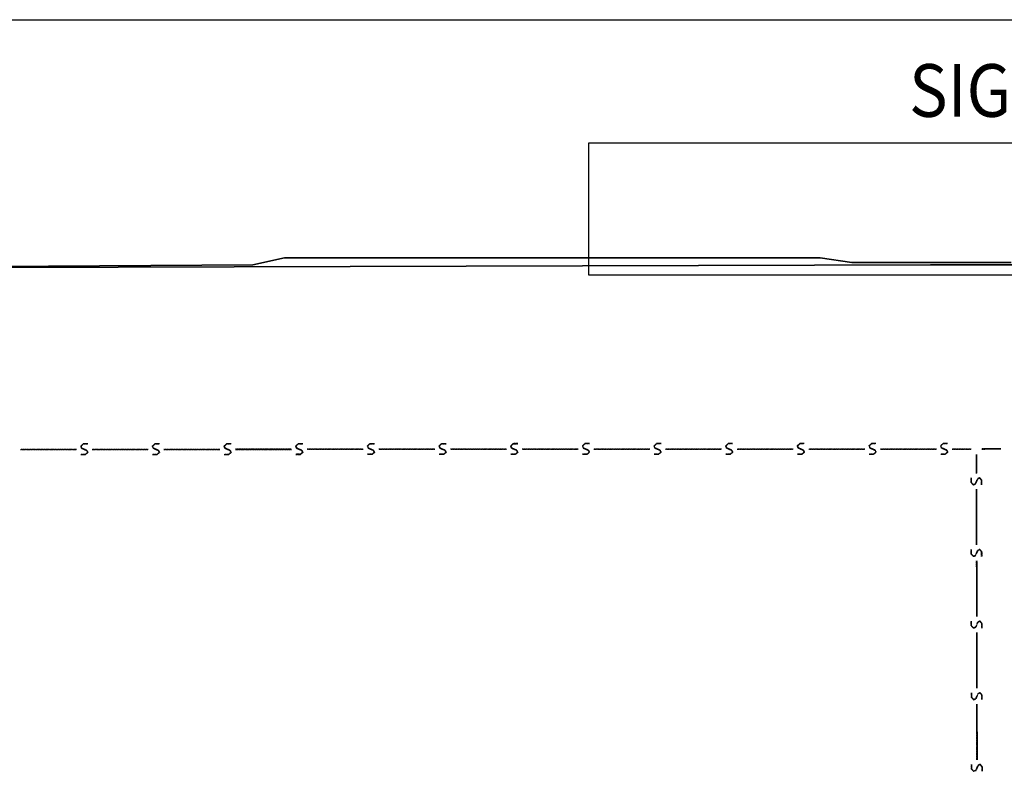
# Model space of a CAD drawing. Extents: x -186890 to 114097, y -209850 to 48601.
# Drawn here: x -162912 to -144224, y 5824 to 20094 of the extents above; entities that cross this region are included whole.
import ezdxf
from ezdxf.enums import TextEntityAlignment as Align

# ---------------------------------------------------------------- set-up
doc = ezdxf.new("R2010")
doc.units = 0
doc.linetypes.add('X-3040-S$0$EDG-DASH-1', pattern=[2.25, 1.5, -0.75])
for name, color, linetype in [('LIT-CIRC', 6, 'CONTINUOUS'), ('SYM-050', 6, 'CONTINUOUS'), ('SYM-ATT', 2, 'CONTINUOUS'), ('SYM-TEXT', 7, 'CONTINUOUS'), ('X-3040-S$0$A-DETL-12', 11, 'CONTINUOUS'), ('X-3040-S$0$A-DETL-9', 11, 'CONTINUOUS'), ('X-3040-S$0$XKI', 11, 'CONTINUOUS'), ('X-3040-S$0$XKT', 11, 'CONTINUOUS'), ('X-3040-S$0$XSEWER', 31, 'X-3040-S$0$EDG-DASH-1'), ('X-XREF', 7, 'CONTINUOUS')]:
    doc.layers.add(name, color=color, linetype=linetype)
doc.styles.add('EDG', font='edg.shx', dxfattribs={"width": 0.9})

# ---------------------------------------------------------------- blocks, each defined once
blk = doc.blocks.new('REF-CIRC')
at = {"layer": 'SYM-050', "color": 0, "linetype": 'ByBlock'}
blk.add_lwpolyline([(-1500, 250), (1500, 250), (1500, -250), (-1500, -250)], close=True, dxfattribs=at)
at = {"layer": 'SYM-ATT', "linetype": 'ByBlock', "style": 'EDG', "width": 0.9}
for tag, height, p in [('EQUIP', 200, (0, 450)), ('CHAN', 250, (0, 0))]:
    blk.add_attdef(tag, text='', height=height, dxfattribs=at).set_placement(p, align=Align.MIDDLE_CENTER)
at = {"layer": 'SYM-ATT', "color": 255, "linetype": 'ByBlock', "style": 'EDG', "width": 0.9}
for tag, flags in [('TYPE', 3), ('RATING', 3), ('MOUNT', 3), ('NAME', 3), ('ID', 9)]:
    blk.add_attdef(tag, (0, 0), '', height=200, dxfattribs=dict(at, flags=flags))
at = {"layer": 'SYM-TEXT', "color": 255, "linetype": 'ByBlock', "style": 'EDG', "width": 0.9, "flags": 3}
blk.add_attdef('TEXT', (0, 0), '', height=200, dxfattribs=at)
blk = doc.blocks.new('X-3040-S')
at = {"layer": 'X-3040-S$0$A-DETL-12'}
blk.add_line((-170626, 20093), (-130932, 20093), dxfattribs=at)
at = {"layer": 'X-3040-S$0$A-DETL-9'}
blk.add_line((-170626, 20094), (-130931, 20094), dxfattribs=at)
at = {"layer": 'X-3040-S$0$XKI'}
for p, q in [((-170616, 15366), (-161041, 15395)), ((-161041, 15395), (-170616, 15366)), ((-170616, 15365), (-161041, 15394)), ((-161041, 15394), (-170616, 15365)), ((-161041, 15394), (-145624, 15438)), ((-145624, 15438), (-161041, 15394)), ((-161041, 15395), (-145624, 15438)), ((-145624, 15438), (-161041, 15395)), ((-145624, 15438), (-138776, 15438)), ((-138776, 15438), (-145624, 15438)), ((-145624, 15438), (-138776, 15438)), ((-138776, 15438), (-145624, 15438))]:
    blk.add_line(p, q, dxfattribs=at)
at = {"layer": 'X-3040-S$0$XKT'}
for p, q in [((-158486, 15437), (-157884, 15570)), ((-157884, 15570), (-158486, 15437)), ((-158485, 15438), (-157884, 15571)), ((-157884, 15571), (-158485, 15438)), ((-157884, 15571), (-147718, 15571)), ((-147718, 15571), (-157884, 15571)), ((-157884, 15570), (-147718, 15570)), ((-147718, 15570), (-157884, 15570)), ((-147718, 15571), (-147121, 15484)), ((-147121, 15484), (-147718, 15571)), ((-147718, 15570), (-147121, 15483)), ((-147121, 15483), (-147718, 15570)), ((-163470, 15406), (-158485, 15438)), ((-158485, 15438), (-163470, 15406)), ((-163470, 15405), (-158486, 15437)), ((-158486, 15437), (-163470, 15405)), ((-147121, 15484), (-144097, 15484)), ((-144097, 15484), (-147121, 15484)), ((-147121, 15483), (-144097, 15483)), ((-144097, 15483), (-147121, 15483))]:
    blk.add_line(p, q, dxfattribs=at)
at = {"layer": 'X-3040-S$0$XSEWER'}
for p, q in [((-161751, 11997), (-161704, 12041)), ((-161704, 12041), (-161751, 11997)), ((-161751, 11997), (-161704, 12041)), ((-161704, 12041), (-161751, 11997)), ((-161751, 11997), (-161735, 11957)), ((-161735, 11957), (-161751, 11997)), ((-161751, 11997), (-161735, 11957)), ((-161735, 11957), (-161751, 11997)), ((-161750, 11998), (-161704, 12041)), ((-161704, 12041), (-161750, 11998)), ((-161750, 11998), (-161704, 12041)), ((-161704, 12041), (-161750, 11998)), ((-161750, 11998), (-161734, 11957)), ((-161734, 11957), (-161750, 11998)), ((-161750, 11998), (-161734, 11957)), ((-161734, 11957), (-161750, 11998)), ((-161704, 12041), (-161621, 12041)), ((-161621, 12041), (-161704, 12041)), ((-161704, 12041), (-161621, 12041)), ((-161621, 12041), (-161704, 12041)), ((-161704, 12041), (-161620, 12041)), ((-161620, 12041), (-161704, 12041)), ((-161704, 12041), (-161620, 12041)), ((-161620, 12041), (-161704, 12041)), ((-160391, 11998), (-160344, 12041)), ((-160344, 12041), (-160391, 11998)), ((-160391, 11998), (-160344, 12041)), ((-160344, 12041), (-160391, 11998)), ((-160391, 11998), (-160375, 11957)), ((-160375, 11957), (-160391, 11998)), ((-160391, 11998), (-160375, 11957)), ((-160375, 11957), (-160391, 11998)), ((-160390, 11998), (-160344, 12042)), ((-160344, 12042), (-160390, 11998)), ((-160390, 11998), (-160344, 12042)), ((-160344, 12042), (-160390, 11998)), ((-160390, 11998), (-160374, 11958)), ((-160374, 11958), (-160390, 11998)), ((-160390, 11998), (-160374, 11958)), ((-160374, 11958), (-160390, 11998)), ((-160344, 12042), (-160260, 12042)), ((-160260, 12042), (-160344, 12042)), ((-160344, 12042), (-160260, 12042)), ((-160260, 12042), (-160344, 12042)), ((-160344, 12041), (-160261, 12041)), ((-160261, 12041), (-160344, 12041)), ((-160344, 12041), (-160261, 12041)), ((-160261, 12041), (-160344, 12041)), ((-159031, 11998), (-158984, 12042)), ((-158984, 12042), (-159031, 11998)), ((-159031, 11998), (-158984, 12042)), ((-158984, 12042), (-159031, 11998)), ((-159031, 11998), (-159015, 11958)), ((-159015, 11958), (-159031, 11998)), ((-159031, 11998), (-159015, 11958)), ((-159015, 11958), (-159031, 11998)), ((-159030, 11999), (-158984, 12042)), ((-158984, 12042), (-159030, 11999)), ((-159030, 11999), (-158984, 12042)), ((-158984, 12042), (-159030, 11999)), ((-159030, 11999), (-159014, 11958)), ((-159014, 11958), (-159030, 11999)), ((-159030, 11999), (-159014, 11958)), ((-159014, 11958), (-159030, 11999)), ((-158984, 12042), (-158901, 12042)), ((-158901, 12042), (-158984, 12042)), ((-158984, 12042), (-158901, 12042)), ((-158901, 12042), (-158984, 12042)), ((-158984, 12042), (-158900, 12042)), ((-158900, 12042), (-158984, 12042)), ((-158984, 12042), (-158900, 12042)), ((-158900, 12042), (-158984, 12042)), ((-157671, 11999), (-157624, 12042)), ((-157624, 12042), (-157671, 11999)), ((-157671, 11999), (-157624, 12042)), ((-157624, 12042), (-157671, 11999)), ((-157655, 11958), (-157671, 11999)), ((-157671, 11999), (-157655, 11958)), ((-157655, 11958), (-157671, 11999)), ((-157671, 11999), (-157655, 11958)), ((-157670, 11999), (-157624, 12043)), ((-157624, 12043), (-157670, 11999)), ((-157670, 11999), (-157624, 12043)), ((-157624, 12043), (-157670, 11999)), ((-157654, 11959), (-157670, 11999)), ((-157670, 11999), (-157654, 11959)), ((-157654, 11959), (-157670, 11999)), ((-157670, 11999), (-157654, 11959)), ((-157624, 12043), (-157540, 12043)), ((-157540, 12043), (-157624, 12043)), ((-157624, 12043), (-157540, 12043)), ((-157540, 12043), (-157624, 12043)), ((-157624, 12042), (-157541, 12042)), ((-157541, 12042), (-157624, 12042)), ((-157624, 12042), (-157541, 12042)), ((-157541, 12042), (-157624, 12042)), ((-156311, 11999), (-156264, 12043)), ((-156264, 12043), (-156311, 11999)), ((-156311, 11999), (-156264, 12043)), ((-156264, 12043), (-156311, 11999)), ((-156295, 11959), (-156311, 11999)), ((-156311, 11999), (-156295, 11959)), ((-156295, 11959), (-156311, 11999)), ((-156311, 11999), (-156295, 11959)), ((-156310, 12000), (-156264, 12044)), ((-156264, 12044), (-156310, 12000)), ((-156310, 12000), (-156264, 12044)), ((-156264, 12044), (-156310, 12000)), ((-156294, 11959), (-156310, 12000)), ((-156310, 12000), (-156294, 11959)), ((-156294, 11959), (-156310, 12000)), ((-156310, 12000), (-156294, 11959)), ((-156264, 12044), (-156180, 12044)), ((-156180, 12044), (-156264, 12044)), ((-156264, 12044), (-156180, 12044)), ((-156180, 12044), (-156264, 12044)), ((-156264, 12043), (-156181, 12043)), ((-156181, 12043), (-156264, 12043)), ((-156264, 12043), (-156181, 12043)), ((-156181, 12043), (-156264, 12043)), ((-154951, 12000), (-154904, 12044)), ((-154904, 12044), (-154951, 12000)), ((-154951, 12000), (-154904, 12044)), ((-154904, 12044), (-154951, 12000)), ((-154935, 11959), (-154951, 12000)), ((-154951, 12000), (-154935, 11959)), ((-154935, 11959), (-154951, 12000)), ((-154951, 12000), (-154935, 11959)), ((-154950, 12001), (-154904, 12044)), ((-154904, 12044), (-154950, 12001)), ((-154950, 12001), (-154904, 12044)), ((-154904, 12044), (-154950, 12001)), ((-154934, 11960), (-154950, 12001)), ((-154950, 12001), (-154934, 11960)), ((-154934, 11960), (-154950, 12001)), ((-154950, 12001), (-154934, 11960)), ((-154904, 12044), (-154821, 12044)), ((-154821, 12044), (-154904, 12044)), ((-154904, 12044), (-154821, 12044)), ((-154821, 12044), (-154904, 12044)), ((-154904, 12044), (-154820, 12044)), ((-154820, 12044), (-154904, 12044)), ((-154904, 12044), (-154820, 12044)), ((-154820, 12044), (-154904, 12044)), ((-153591, 12001), (-153544, 12044)), ((-153544, 12044), (-153591, 12001)), ((-153591, 12001), (-153544, 12044)), ((-153544, 12044), (-153591, 12001)), ((-153591, 12001), (-153575, 11960)), ((-153575, 11960), (-153591, 12001)), ((-153591, 12001), (-153575, 11960)), ((-153575, 11960), (-153591, 12001)), ((-153590, 12001), (-153544, 12045)), ((-153544, 12045), (-153590, 12001)), ((-153590, 12001), (-153544, 12045)), ((-153544, 12045), (-153590, 12001)), ((-153590, 12001), (-153574, 11961)), ((-153574, 11961), (-153590, 12001)), ((-153590, 12001), (-153574, 11961)), ((-153574, 11961), (-153590, 12001)), ((-153574, 11961), (-153479, 11920)), ((-153479, 11920), (-153574, 11961)), ((-153574, 11961), (-153479, 11920)), ((-153479, 11920), (-153574, 11961)), ((-153544, 12045), (-153460, 12045)), ((-153460, 12045), (-153544, 12045)), ((-153544, 12045), (-153460, 12045)), ((-153460, 12045), (-153544, 12045)), ((-153544, 12044), (-153461, 12044)), ((-153461, 12044), (-153544, 12044)), ((-153544, 12044), (-153461, 12044)), ((-153461, 12044), (-153544, 12044)), ((-152231, 12001), (-152184, 12045)), ((-152184, 12045), (-152231, 12001)), ((-152231, 12001), (-152184, 12045)), ((-152184, 12045), (-152231, 12001)), ((-152231, 12001), (-152215, 11961)), ((-152215, 11961), (-152231, 12001)), ((-152231, 12001), (-152215, 11961)), ((-152215, 11961), (-152231, 12001)), ((-152230, 12002), (-152184, 12045)), ((-152184, 12045), (-152230, 12002)), ((-152230, 12002), (-152184, 12045)), ((-152184, 12045), (-152230, 12002)), ((-152230, 12002), (-152214, 11961)), ((-152214, 11961), (-152230, 12002)), ((-152230, 12002), (-152214, 11961)), ((-152214, 11961), (-152230, 12002)), ((-152215, 11961), (-152120, 11920)), ((-152120, 11920), (-152215, 11961)), ((-152215, 11961), (-152120, 11920)), ((-152120, 11920), (-152215, 11961)), ((-152214, 11961), (-152119, 11921)), ((-152119, 11921), (-152214, 11961)), ((-152214, 11961), (-152119, 11921)), ((-152119, 11921), (-152214, 11961)), ((-152184, 12045), (-152101, 12045)), ((-152101, 12045), (-152184, 12045)), ((-152184, 12045), (-152101, 12045)), ((-152101, 12045), (-152184, 12045)), ((-152184, 12045), (-152100, 12045)), ((-152100, 12045), (-152184, 12045)), ((-152184, 12045), (-152100, 12045)), ((-152100, 12045), (-152184, 12045)), ((-150871, 12002), (-150824, 12045)), ((-150824, 12045), (-150871, 12002)), ((-150871, 12002), (-150824, 12045)), ((-150824, 12045), (-150871, 12002)), ((-150871, 12002), (-150855, 11961)), ((-150855, 11961), (-150871, 12002)), ((-150871, 12002), (-150855, 11961)), ((-150855, 11961), (-150871, 12002)), ((-150870, 12002), (-150824, 12046)), ((-150824, 12046), (-150870, 12002)), ((-150870, 12002), (-150824, 12046)), ((-150824, 12046), (-150870, 12002)), ((-150870, 12002), (-150854, 11962)), ((-150854, 11962), (-150870, 12002)), ((-150870, 12002), (-150854, 11962)), ((-150854, 11962), (-150870, 12002)), ((-150855, 11961), (-150760, 11921)), ((-150760, 11921), (-150855, 11961)), ((-150855, 11961), (-150760, 11921)), ((-150760, 11921), (-150855, 11961)), ((-150854, 11962), (-150759, 11921)), ((-150759, 11921), (-150854, 11962)), ((-150854, 11962), (-150759, 11921)), ((-150759, 11921), (-150854, 11962)), ((-150824, 12046), (-150740, 12046)), ((-150740, 12046), (-150824, 12046)), ((-150824, 12046), (-150740, 12046)), ((-150740, 12046), (-150824, 12046)), ((-150824, 12045), (-150741, 12045)), ((-150741, 12045), (-150824, 12045)), ((-150824, 12045), (-150741, 12045)), ((-150741, 12045), (-150824, 12045)), ((-149511, 12002), (-149464, 12046)), ((-149464, 12046), (-149511, 12002)), ((-149511, 12002), (-149464, 12046)), ((-149464, 12046), (-149511, 12002)), ((-149511, 12002), (-149495, 11962)), ((-149495, 11962), (-149511, 12002)), ((-149511, 12002), (-149495, 11962)), ((-149495, 11962), (-149511, 12002)), ((-149510, 12003), (-149464, 12046)), ((-149464, 12046), (-149510, 12003)), ((-149510, 12003), (-149464, 12046)), ((-149464, 12046), (-149510, 12003)), ((-149510, 12003), (-149494, 11962)), ((-149494, 11962), (-149510, 12003)), ((-149510, 12003), (-149494, 11962)), ((-149494, 11962), (-149510, 12003)), ((-149495, 11962), (-149400, 11921)), ((-149400, 11921), (-149495, 11962)), ((-149495, 11962), (-149400, 11921)), ((-149400, 11921), (-149495, 11962)), ((-149494, 11962), (-149399, 11922)), ((-149399, 11922), (-149494, 11962)), ((-149494, 11962), (-149399, 11922)), ((-149399, 11922), (-149494, 11962)), ((-149464, 12046), (-149381, 12046)), ((-149381, 12046), (-149464, 12046)), ((-149464, 12046), (-149381, 12046)), ((-149381, 12046), (-149464, 12046)), ((-149464, 12046), (-149380, 12046)), ((-149380, 12046), (-149464, 12046)), ((-149464, 12046), (-149380, 12046)), ((-149380, 12046), (-149464, 12046)), ((-148151, 12003), (-148104, 12046)), ((-148104, 12046), (-148151, 12003)), ((-148151, 12003), (-148104, 12046)), ((-148104, 12046), (-148151, 12003)), ((-148135, 11962), (-148151, 12003)), ((-148151, 12003), (-148135, 11962)), ((-148135, 11962), (-148151, 12003)), ((-148151, 12003), (-148135, 11962)), ((-148150, 12003), (-148104, 12047)), ((-148104, 12047), (-148150, 12003)), ((-148150, 12003), (-148104, 12047)), ((-148104, 12047), (-148150, 12003)), ((-148134, 11963), (-148150, 12003)), ((-148150, 12003), (-148134, 11963)), ((-148134, 11963), (-148150, 12003)), ((-148150, 12003), (-148134, 11963)), ((-148040, 11922), (-148135, 11962)), ((-148135, 11962), (-148040, 11922)), ((-148040, 11922), (-148135, 11962)), ((-148135, 11962), (-148040, 11922)), ((-148039, 11923), (-148134, 11963)), ((-148134, 11963), (-148039, 11923)), ((-148039, 11923), (-148134, 11963)), ((-148134, 11963), (-148039, 11923)), ((-148104, 12047), (-148020, 12047)), ((-148020, 12047), (-148104, 12047)), ((-148104, 12047), (-148020, 12047)), ((-148020, 12047), (-148104, 12047)), ((-148104, 12046), (-148021, 12046)), ((-148021, 12046), (-148104, 12046)), ((-148104, 12046), (-148021, 12046)), ((-148021, 12046), (-148104, 12046)), ((-146791, 12003), (-146744, 12047)), ((-146744, 12047), (-146791, 12003)), ((-146791, 12003), (-146744, 12047)), ((-146744, 12047), (-146791, 12003)), ((-146791, 12003), (-146775, 11963)), ((-146775, 11963), (-146791, 12003)), ((-146791, 12003), (-146775, 11963)), ((-146775, 11963), (-146791, 12003)), ((-146790, 12004), (-146744, 12047)), ((-146744, 12047), (-146790, 12004)), ((-146790, 12004), (-146744, 12047)), ((-146744, 12047), (-146790, 12004)), ((-146790, 12004), (-146774, 11963)), ((-146774, 11963), (-146790, 12004)), ((-146790, 12004), (-146774, 11963)), ((-146774, 11963), (-146790, 12004)), ((-146775, 11963), (-146680, 11923)), ((-146680, 11923), (-146775, 11963)), ((-146775, 11963), (-146680, 11923)), ((-146680, 11923), (-146775, 11963)), ((-146774, 11963), (-146679, 11923)), ((-146679, 11923), (-146774, 11963)), ((-146774, 11963), (-146679, 11923)), ((-146679, 11923), (-146774, 11963)), ((-146744, 12047), (-146661, 12047)), ((-146661, 12047), (-146744, 12047)), ((-146744, 12047), (-146661, 12047)), ((-146661, 12047), (-146744, 12047)), ((-146744, 12047), (-146660, 12047)), ((-146660, 12047), (-146744, 12047)), ((-146744, 12047), (-146660, 12047)), ((-146660, 12047), (-146744, 12047)), ((-145431, 12004), (-145384, 12047)), ((-145384, 12047), (-145431, 12004)), ((-145431, 12004), (-145384, 12047)), ((-145384, 12047), (-145431, 12004)), ((-145431, 12004), (-145415, 11963)), ((-145415, 11963), (-145431, 12004)), ((-145431, 12004), (-145415, 11963)), ((-145415, 11963), (-145431, 12004)), ((-145430, 12004), (-145384, 12048)), ((-145384, 12048), (-145430, 12004)), ((-145430, 12004), (-145384, 12048)), ((-145384, 12048), (-145430, 12004)), ((-145430, 12004), (-145414, 11964)), ((-145414, 11964), (-145430, 12004)), ((-145430, 12004), (-145414, 11964)), ((-145414, 11964), (-145430, 12004)), ((-145415, 11963), (-145320, 11923)), ((-145320, 11923), (-145415, 11963)), ((-145415, 11963), (-145320, 11923)), ((-145320, 11923), (-145415, 11963)), ((-145414, 11964), (-145319, 11924)), ((-145319, 11924), (-145414, 11964)), ((-145414, 11964), (-145319, 11924)), ((-145319, 11924), (-145414, 11964)), ((-145384, 12048), (-145300, 12048)), ((-145300, 12048), (-145384, 12048)), ((-145384, 12048), (-145300, 12048)), ((-145300, 12048), (-145384, 12048)), ((-145384, 12047), (-145301, 12047)), ((-145301, 12047), (-145384, 12047)), ((-145384, 12047), (-145301, 12047)), ((-145301, 12047), (-145384, 12047)), ((-162894, 11936), (-162534, 11936)), ((-162534, 11936), (-162894, 11936)), ((-162894, 11936), (-162534, 11936)), ((-162534, 11936), (-162894, 11936)), ((-162894, 11935), (-162534, 11935)), ((-162534, 11935), (-162894, 11935)), ((-162894, 11935), (-162534, 11935)), ((-162534, 11935), (-162894, 11935)), ((-162534, 11936), (-161834, 11936)), ((-161834, 11936), (-162534, 11936)), ((-162534, 11936), (-161834, 11936)), ((-161834, 11936), (-162534, 11936)), ((-162534, 11935), (-161834, 11935)), ((-161834, 11935), (-162534, 11935)), ((-162534, 11935), (-161834, 11935)), ((-161834, 11935), (-162534, 11935)), ((-161665, 11841), (-161751, 11841)), ((-161751, 11841), (-161665, 11841)), ((-161665, 11841), (-161751, 11841)), ((-161751, 11841), (-161665, 11841)), ((-161665, 11841), (-161750, 11841)), ((-161750, 11841), (-161665, 11841)), ((-161665, 11841), (-161750, 11841)), ((-161750, 11841), (-161665, 11841)), ((-161735, 11957), (-161640, 11916)), ((-161640, 11916), (-161735, 11957)), ((-161735, 11957), (-161640, 11916)), ((-161640, 11916), (-161735, 11957)), ((-161734, 11957), (-161639, 11917)), ((-161639, 11917), (-161734, 11957)), ((-161734, 11957), (-161639, 11917)), ((-161639, 11917), (-161734, 11957)), ((-161618, 11878), (-161665, 11841)), ((-161665, 11841), (-161618, 11878)), ((-161618, 11878), (-161665, 11841)), ((-161665, 11841), (-161618, 11878)), ((-161618, 11878), (-161665, 11841)), ((-161665, 11841), (-161618, 11878)), ((-161618, 11878), (-161665, 11841)), ((-161665, 11841), (-161618, 11878)), ((-161640, 11916), (-161618, 11878)), ((-161618, 11878), (-161640, 11916)), ((-161640, 11916), (-161618, 11878)), ((-161618, 11878), (-161640, 11916)), ((-161639, 11917), (-161618, 11878)), ((-161618, 11878), (-161639, 11917)), ((-161639, 11917), (-161618, 11878)), ((-161618, 11878), (-161639, 11917)), ((-161534, 11937), (-161174, 11937)), ((-161174, 11937), (-161534, 11937)), ((-161534, 11937), (-161174, 11937)), ((-161174, 11937), (-161534, 11937)), ((-161534, 11936), (-161174, 11936)), ((-161174, 11936), (-161534, 11936)), ((-161534, 11936), (-161174, 11936)), ((-161174, 11936), (-161534, 11936)), ((-161174, 11937), (-160474, 11937)), ((-160474, 11937), (-161174, 11937)), ((-161174, 11937), (-160474, 11937)), ((-160474, 11937), (-161174, 11937)), ((-161174, 11936), (-160474, 11936)), ((-160474, 11936), (-161174, 11936)), ((-161174, 11936), (-160474, 11936)), ((-160474, 11936), (-161174, 11936)), ((-160305, 11841), (-160391, 11841)), ((-160391, 11841), (-160305, 11841)), ((-160305, 11841), (-160391, 11841)), ((-160391, 11841), (-160305, 11841)), ((-160305, 11842), (-160390, 11842)), ((-160390, 11842), (-160305, 11842)), ((-160305, 11842), (-160390, 11842)), ((-160390, 11842), (-160305, 11842)), ((-160375, 11957), (-160280, 11917)), ((-160280, 11917), (-160375, 11957)), ((-160375, 11957), (-160280, 11917)), ((-160280, 11917), (-160375, 11957)), ((-160374, 11958), (-160279, 11918)), ((-160279, 11918), (-160374, 11958)), ((-160374, 11958), (-160279, 11918)), ((-160279, 11918), (-160374, 11958)), ((-160258, 11879), (-160305, 11842)), ((-160305, 11842), (-160258, 11879)), ((-160258, 11879), (-160305, 11842)), ((-160305, 11842), (-160258, 11879)), ((-160258, 11878), (-160305, 11841)), ((-160305, 11841), (-160258, 11878)), ((-160258, 11878), (-160305, 11841)), ((-160305, 11841), (-160258, 11878)), ((-160280, 11917), (-160258, 11878)), ((-160258, 11878), (-160280, 11917)), ((-160280, 11917), (-160258, 11878)), ((-160258, 11878), (-160280, 11917)), ((-160279, 11918), (-160258, 11879)), ((-160258, 11879), (-160279, 11918)), ((-160279, 11918), (-160258, 11879)), ((-160258, 11879), (-160279, 11918)), ((-160174, 11937), (-159814, 11937)), ((-159814, 11937), (-160174, 11937)), ((-160174, 11937), (-159814, 11937)), ((-159814, 11937), (-160174, 11937)), ((-160174, 11937), (-159814, 11937)), ((-159814, 11937), (-160174, 11937)), ((-160174, 11937), (-159814, 11937)), ((-159814, 11937), (-160174, 11937)), ((-159814, 11937), (-159114, 11937)), ((-159114, 11937), (-159814, 11937)), ((-159814, 11937), (-159114, 11937)), ((-159114, 11937), (-159814, 11937)), ((-159814, 11937), (-159114, 11937)), ((-159114, 11937), (-159814, 11937)), ((-159814, 11937), (-159114, 11937)), ((-159114, 11937), (-159814, 11937)), ((-158945, 11842), (-159031, 11842)), ((-159031, 11842), (-158945, 11842)), ((-158945, 11842), (-159031, 11842)), ((-159031, 11842), (-158945, 11842)), ((-158945, 11842), (-159030, 11842)), ((-159030, 11842), (-158945, 11842)), ((-158945, 11842), (-159030, 11842)), ((-159030, 11842), (-158945, 11842)), ((-159015, 11958), (-158920, 11918)), ((-158920, 11918), (-159015, 11958)), ((-159015, 11958), (-158920, 11918)), ((-158920, 11918), (-159015, 11958)), ((-159014, 11958), (-158919, 11918)), ((-158919, 11918), (-159014, 11958)), ((-159014, 11958), (-158919, 11918)), ((-158919, 11918), (-159014, 11958)), ((-158898, 11879), (-158945, 11842)), ((-158945, 11842), (-158898, 11879)), ((-158898, 11879), (-158945, 11842)), ((-158945, 11842), (-158898, 11879)), ((-158898, 11879), (-158945, 11842)), ((-158945, 11842), (-158898, 11879)), ((-158898, 11879), (-158945, 11842)), ((-158945, 11842), (-158898, 11879)), ((-158920, 11918), (-158898, 11879)), ((-158898, 11879), (-158920, 11918)), ((-158920, 11918), (-158898, 11879)), ((-158898, 11879), (-158920, 11918)), ((-158919, 11918), (-158898, 11879)), ((-158898, 11879), (-158919, 11918)), ((-158919, 11918), (-158898, 11879)), ((-158898, 11879), (-158919, 11918)), ((-158814, 11938), (-158454, 11938)), ((-158454, 11938), (-158814, 11938)), ((-158814, 11938), (-158454, 11938)), ((-158454, 11938), (-158814, 11938)), ((-158814, 11937), (-158454, 11937)), ((-158454, 11937), (-158814, 11937)), ((-158814, 11937), (-158454, 11937)), ((-158454, 11937), (-158814, 11937)), ((-158454, 11938), (-157754, 11938)), ((-157754, 11938), (-158454, 11938)), ((-158454, 11938), (-157754, 11938)), ((-157754, 11938), (-158454, 11938)), ((-158454, 11937), (-157754, 11937)), ((-157754, 11937), (-158454, 11937)), ((-158454, 11937), (-157754, 11937)), ((-157754, 11937), (-158454, 11937)), ((-157585, 11842), (-157671, 11842)), ((-157671, 11842), (-157585, 11842)), ((-157585, 11842), (-157671, 11842)), ((-157671, 11842), (-157585, 11842)), ((-157585, 11843), (-157670, 11843)), ((-157670, 11843), (-157585, 11843)), ((-157585, 11843), (-157670, 11843)), ((-157670, 11843), (-157585, 11843)), ((-157560, 11918), (-157655, 11958)), ((-157655, 11958), (-157560, 11918)), ((-157560, 11918), (-157655, 11958)), ((-157655, 11958), (-157560, 11918)), ((-157559, 11919), (-157654, 11959)), ((-157654, 11959), (-157559, 11919)), ((-157559, 11919), (-157654, 11959)), ((-157654, 11959), (-157559, 11919)), ((-157538, 11880), (-157585, 11843)), ((-157585, 11843), (-157538, 11880)), ((-157538, 11880), (-157585, 11843)), ((-157585, 11843), (-157538, 11880)), ((-157538, 11879), (-157585, 11842)), ((-157585, 11842), (-157538, 11879)), ((-157538, 11879), (-157585, 11842)), ((-157585, 11842), (-157538, 11879)), ((-157560, 11918), (-157538, 11879)), ((-157538, 11879), (-157560, 11918)), ((-157560, 11918), (-157538, 11879)), ((-157538, 11879), (-157560, 11918)), ((-157559, 11919), (-157538, 11880)), ((-157538, 11880), (-157559, 11919)), ((-157559, 11919), (-157538, 11880)), ((-157538, 11880), (-157559, 11919)), ((-157454, 11938), (-157094, 11938)), ((-157094, 11938), (-157454, 11938)), ((-157454, 11938), (-157094, 11938)), ((-157094, 11938), (-157454, 11938)), ((-157454, 11938), (-157094, 11938)), ((-157094, 11938), (-157454, 11938)), ((-157454, 11938), (-157094, 11938)), ((-157094, 11938), (-157454, 11938)), ((-157094, 11938), (-156394, 11938)), ((-156394, 11938), (-157094, 11938)), ((-157094, 11938), (-156394, 11938)), ((-156394, 11938), (-157094, 11938)), ((-157094, 11938), (-156394, 11938)), ((-156394, 11938), (-157094, 11938)), ((-157094, 11938), (-156394, 11938)), ((-156394, 11938), (-157094, 11938)), ((-156225, 11843), (-156311, 11843)), ((-156311, 11843), (-156225, 11843)), ((-156225, 11843), (-156311, 11843)), ((-156311, 11843), (-156225, 11843)), ((-156225, 11843), (-156310, 11843)), ((-156310, 11843), (-156225, 11843)), ((-156225, 11843), (-156310, 11843)), ((-156310, 11843), (-156225, 11843)), ((-156200, 11919), (-156295, 11959)), ((-156295, 11959), (-156200, 11919)), ((-156200, 11919), (-156295, 11959)), ((-156295, 11959), (-156200, 11919)), ((-156199, 11919), (-156294, 11959)), ((-156294, 11959), (-156199, 11919)), ((-156199, 11919), (-156294, 11959)), ((-156294, 11959), (-156199, 11919)), ((-156178, 11881), (-156225, 11843)), ((-156225, 11843), (-156178, 11881)), ((-156178, 11881), (-156225, 11843)), ((-156225, 11843), (-156178, 11881)), ((-156178, 11880), (-156225, 11843)), ((-156225, 11843), (-156178, 11880)), ((-156178, 11880), (-156225, 11843)), ((-156225, 11843), (-156178, 11880)), ((-156200, 11919), (-156178, 11880)), ((-156178, 11880), (-156200, 11919)), ((-156200, 11919), (-156178, 11880)), ((-156178, 11880), (-156200, 11919)), ((-156199, 11919), (-156178, 11881)), ((-156178, 11881), (-156199, 11919)), ((-156199, 11919), (-156178, 11881)), ((-156178, 11881), (-156199, 11919)), ((-156094, 11939), (-155734, 11939)), ((-155734, 11939), (-156094, 11939)), ((-156094, 11939), (-155734, 11939)), ((-155734, 11939), (-156094, 11939)), ((-156094, 11938), (-155734, 11938)), ((-155734, 11938), (-156094, 11938)), ((-156094, 11938), (-155734, 11938)), ((-155734, 11938), (-156094, 11938)), ((-155734, 11939), (-155034, 11939)), ((-155034, 11939), (-155734, 11939)), ((-155734, 11939), (-155034, 11939)), ((-155034, 11939), (-155734, 11939)), ((-155734, 11938), (-155034, 11938)), ((-155034, 11938), (-155734, 11938)), ((-155734, 11938), (-155034, 11938)), ((-155034, 11938), (-155734, 11938)), ((-154865, 11843), (-154951, 11843)), ((-154951, 11843), (-154865, 11843)), ((-154865, 11843), (-154951, 11843)), ((-154951, 11843), (-154865, 11843)), ((-154865, 11844), (-154950, 11844)), ((-154950, 11844), (-154865, 11844)), ((-154865, 11844), (-154950, 11844)), ((-154950, 11844), (-154865, 11844)), ((-154840, 11919), (-154935, 11959)), ((-154935, 11959), (-154840, 11919)), ((-154840, 11919), (-154935, 11959)), ((-154935, 11959), (-154840, 11919)), ((-154839, 11920), (-154934, 11960)), ((-154934, 11960), (-154839, 11920)), ((-154839, 11920), (-154934, 11960)), ((-154934, 11960), (-154839, 11920)), ((-154818, 11881), (-154865, 11843)), ((-154865, 11843), (-154818, 11881)), ((-154818, 11881), (-154865, 11843)), ((-154865, 11843), (-154818, 11881)), ((-154818, 11881), (-154865, 11844)), ((-154865, 11844), (-154818, 11881)), ((-154818, 11881), (-154865, 11844)), ((-154865, 11844), (-154818, 11881)), ((-154840, 11919), (-154818, 11881)), ((-154818, 11881), (-154840, 11919)), ((-154840, 11919), (-154818, 11881)), ((-154818, 11881), (-154840, 11919)), ((-154839, 11920), (-154818, 11881)), ((-154818, 11881), (-154839, 11920)), ((-154839, 11920), (-154818, 11881)), ((-154818, 11881), (-154839, 11920)), ((-154734, 11939), (-154374, 11939)), ((-154374, 11939), (-154734, 11939)), ((-154734, 11939), (-154374, 11939)), ((-154374, 11939), (-154734, 11939)), ((-154734, 11939), (-154374, 11939)), ((-154374, 11939), (-154734, 11939)), ((-154734, 11939), (-154374, 11939)), ((-154374, 11939), (-154734, 11939)), ((-154374, 11939), (-153674, 11939)), ((-153674, 11939), (-154374, 11939)), ((-154374, 11939), (-153674, 11939)), ((-153674, 11939), (-154374, 11939)), ((-154374, 11939), (-153674, 11939)), ((-153674, 11939), (-154374, 11939)), ((-154374, 11939), (-153674, 11939)), ((-153674, 11939), (-154374, 11939)), ((-153505, 11844), (-153591, 11844)), ((-153591, 11844), (-153505, 11844)), ((-153505, 11844), (-153591, 11844)), ((-153591, 11844), (-153505, 11844)), ((-153505, 11844), (-153590, 11844)), ((-153590, 11844), (-153505, 11844)), ((-153505, 11844), (-153590, 11844)), ((-153590, 11844), (-153505, 11844)), ((-153575, 11960), (-153480, 11920)), ((-153480, 11920), (-153575, 11960)), ((-153575, 11960), (-153480, 11920)), ((-153480, 11920), (-153575, 11960)), ((-153458, 11882), (-153505, 11844)), ((-153505, 11844), (-153458, 11882)), ((-153458, 11882), (-153505, 11844)), ((-153505, 11844), (-153458, 11882)), ((-153458, 11881), (-153505, 11844)), ((-153505, 11844), (-153458, 11881)), ((-153458, 11881), (-153505, 11844)), ((-153505, 11844), (-153458, 11881)), ((-153480, 11920), (-153458, 11881)), ((-153458, 11881), (-153480, 11920)), ((-153480, 11920), (-153458, 11881)), ((-153458, 11881), (-153480, 11920)), ((-153479, 11920), (-153458, 11882)), ((-153458, 11882), (-153479, 11920)), ((-153479, 11920), (-153458, 11882)), ((-153458, 11882), (-153479, 11920)), ((-153374, 11940), (-153014, 11940)), ((-153014, 11940), (-153374, 11940)), ((-153374, 11940), (-153014, 11940)), ((-153014, 11940), (-153374, 11940)), ((-153374, 11939), (-153014, 11939)), ((-153014, 11939), (-153374, 11939)), ((-153374, 11939), (-153014, 11939)), ((-153014, 11939), (-153374, 11939)), ((-153014, 11940), (-152314, 11940)), ((-152314, 11940), (-153014, 11940)), ((-153014, 11940), (-152314, 11940)), ((-152314, 11940), (-153014, 11940)), ((-153014, 11939), (-152314, 11939)), ((-152314, 11939), (-153014, 11939)), ((-153014, 11939), (-152314, 11939)), ((-152314, 11939), (-153014, 11939)), ((-152145, 11844), (-152231, 11844)), ((-152231, 11844), (-152145, 11844)), ((-152145, 11844), (-152231, 11844)), ((-152231, 11844), (-152145, 11844)), ((-152145, 11845), (-152230, 11845)), ((-152230, 11845), (-152145, 11845)), ((-152145, 11845), (-152230, 11845)), ((-152230, 11845), (-152145, 11845)), ((-152098, 11882), (-152145, 11844)), ((-152145, 11844), (-152098, 11882)), ((-152098, 11882), (-152145, 11844)), ((-152145, 11844), (-152098, 11882)), ((-152098, 11882), (-152145, 11845)), ((-152145, 11845), (-152098, 11882)), ((-152098, 11882), (-152145, 11845)), ((-152145, 11845), (-152098, 11882)), ((-152120, 11920), (-152098, 11882)), ((-152098, 11882), (-152120, 11920)), ((-152120, 11920), (-152098, 11882)), ((-152098, 11882), (-152120, 11920)), ((-152119, 11921), (-152098, 11882)), ((-152098, 11882), (-152119, 11921)), ((-152119, 11921), (-152098, 11882)), ((-152098, 11882), (-152119, 11921)), ((-152014, 11940), (-151654, 11940)), ((-151654, 11940), (-152014, 11940)), ((-152014, 11940), (-151654, 11940)), ((-151654, 11940), (-152014, 11940)), ((-152014, 11940), (-151654, 11940)), ((-151654, 11940), (-152014, 11940)), ((-152014, 11940), (-151654, 11940)), ((-151654, 11940), (-152014, 11940)), ((-151654, 11940), (-150954, 11940)), ((-150954, 11940), (-151654, 11940)), ((-151654, 11940), (-150954, 11940)), ((-150954, 11940), (-151654, 11940)), ((-151654, 11940), (-150954, 11940)), ((-150954, 11940), (-151654, 11940)), ((-151654, 11940), (-150954, 11940)), ((-150954, 11940), (-151654, 11940)), ((-150785, 11845), (-150871, 11845)), ((-150871, 11845), (-150785, 11845)), ((-150785, 11845), (-150871, 11845)), ((-150871, 11845), (-150785, 11845)), ((-150785, 11846), (-150870, 11846)), ((-150870, 11846), (-150785, 11846)), ((-150785, 11846), (-150870, 11846)), ((-150870, 11846), (-150785, 11846)), ((-150738, 11883), (-150785, 11846)), ((-150785, 11846), (-150738, 11883)), ((-150738, 11883), (-150785, 11846)), ((-150785, 11846), (-150738, 11883)), ((-150738, 11882), (-150785, 11845)), ((-150785, 11845), (-150738, 11882)), ((-150738, 11882), (-150785, 11845)), ((-150785, 11845), (-150738, 11882)), ((-150760, 11921), (-150738, 11882)), ((-150738, 11882), (-150760, 11921)), ((-150760, 11921), (-150738, 11882)), ((-150738, 11882), (-150760, 11921)), ((-150759, 11921), (-150738, 11883)), ((-150738, 11883), (-150759, 11921)), ((-150759, 11921), (-150738, 11883)), ((-150738, 11883), (-150759, 11921)), ((-150654, 11941), (-150294, 11941)), ((-150294, 11941), (-150654, 11941)), ((-150654, 11941), (-150294, 11941)), ((-150294, 11941), (-150654, 11941)), ((-150654, 11940), (-150294, 11940)), ((-150294, 11940), (-150654, 11940)), ((-150654, 11940), (-150294, 11940)), ((-150294, 11940), (-150654, 11940)), ((-150294, 11941), (-149594, 11941)), ((-149594, 11941), (-150294, 11941)), ((-150294, 11941), (-149594, 11941)), ((-149594, 11941), (-150294, 11941)), ((-150294, 11940), (-149594, 11940)), ((-149594, 11940), (-150294, 11940)), ((-150294, 11940), (-149594, 11940)), ((-149594, 11940), (-150294, 11940)), ((-149425, 11845), (-149511, 11845)), ((-149511, 11845), (-149425, 11845)), ((-149425, 11845), (-149511, 11845)), ((-149511, 11845), (-149425, 11845)), ((-149425, 11846), (-149510, 11846)), ((-149510, 11846), (-149425, 11846)), ((-149425, 11846), (-149510, 11846)), ((-149510, 11846), (-149425, 11846)), ((-149378, 11883), (-149425, 11845)), ((-149425, 11845), (-149378, 11883)), ((-149378, 11883), (-149425, 11845)), ((-149425, 11845), (-149378, 11883)), ((-149378, 11883), (-149425, 11846)), ((-149425, 11846), (-149378, 11883)), ((-149378, 11883), (-149425, 11846)), ((-149425, 11846), (-149378, 11883)), ((-149400, 11921), (-149378, 11883)), ((-149378, 11883), (-149400, 11921)), ((-149400, 11921), (-149378, 11883)), ((-149378, 11883), (-149400, 11921)), ((-149399, 11922), (-149378, 11883)), ((-149378, 11883), (-149399, 11922)), ((-149399, 11922), (-149378, 11883)), ((-149378, 11883), (-149399, 11922)), ((-149294, 11942), (-148934, 11942)), ((-148934, 11942), (-149294, 11942)), ((-149294, 11942), (-148934, 11942)), ((-148934, 11942), (-149294, 11942)), ((-149294, 11941), (-148934, 11941)), ((-148934, 11941), (-149294, 11941)), ((-149294, 11941), (-148934, 11941)), ((-148934, 11941), (-149294, 11941)), ((-148934, 11942), (-148234, 11942)), ((-148234, 11942), (-148934, 11942)), ((-148934, 11942), (-148234, 11942)), ((-148234, 11942), (-148934, 11942)), ((-148934, 11941), (-148234, 11941)), ((-148234, 11941), (-148934, 11941)), ((-148934, 11941), (-148234, 11941)), ((-148234, 11941), (-148934, 11941)), ((-148065, 11846), (-148151, 11846)), ((-148151, 11846), (-148065, 11846)), ((-148065, 11846), (-148151, 11846)), ((-148151, 11846), (-148065, 11846)), ((-148065, 11847), (-148150, 11847)), ((-148150, 11847), (-148065, 11847)), ((-148065, 11847), (-148150, 11847)), ((-148150, 11847), (-148065, 11847)), ((-148018, 11884), (-148065, 11847)), ((-148065, 11847), (-148018, 11884)), ((-148018, 11884), (-148065, 11847)), ((-148065, 11847), (-148018, 11884)), ((-148018, 11883), (-148065, 11846)), ((-148065, 11846), (-148018, 11883)), ((-148018, 11883), (-148065, 11846)), ((-148065, 11846), (-148018, 11883)), ((-148040, 11922), (-148018, 11883)), ((-148018, 11883), (-148040, 11922)), ((-148040, 11922), (-148018, 11883)), ((-148018, 11883), (-148040, 11922)), ((-148039, 11923), (-148018, 11884)), ((-148018, 11884), (-148039, 11923)), ((-148039, 11923), (-148018, 11884)), ((-148018, 11884), (-148039, 11923)), ((-147934, 11942), (-147574, 11942)), ((-147574, 11942), (-147934, 11942)), ((-147934, 11942), (-147574, 11942)), ((-147574, 11942), (-147934, 11942)), ((-147934, 11942), (-147574, 11942)), ((-147574, 11942), (-147934, 11942)), ((-147934, 11942), (-147574, 11942)), ((-147574, 11942), (-147934, 11942)), ((-147574, 11942), (-146874, 11942)), ((-146874, 11942), (-147574, 11942)), ((-147574, 11942), (-146874, 11942)), ((-146874, 11942), (-147574, 11942)), ((-147574, 11942), (-146874, 11942)), ((-146874, 11942), (-147574, 11942)), ((-147574, 11942), (-146874, 11942)), ((-146874, 11942), (-147574, 11942)), ((-146705, 11847), (-146791, 11847)), ((-146791, 11847), (-146705, 11847)), ((-146705, 11847), (-146791, 11847)), ((-146791, 11847), (-146705, 11847)), ((-146705, 11847), (-146790, 11847)), ((-146790, 11847), (-146705, 11847)), ((-146705, 11847), (-146790, 11847)), ((-146790, 11847), (-146705, 11847)), ((-146658, 11884), (-146705, 11847)), ((-146705, 11847), (-146658, 11884)), ((-146658, 11884), (-146705, 11847)), ((-146705, 11847), (-146658, 11884)), ((-146658, 11884), (-146705, 11847)), ((-146705, 11847), (-146658, 11884)), ((-146658, 11884), (-146705, 11847)), ((-146705, 11847), (-146658, 11884)), ((-146680, 11923), (-146658, 11884)), ((-146658, 11884), (-146680, 11923)), ((-146680, 11923), (-146658, 11884)), ((-146658, 11884), (-146680, 11923)), ((-146679, 11923), (-146658, 11884)), ((-146658, 11884), (-146679, 11923)), ((-146679, 11923), (-146658, 11884)), ((-146658, 11884), (-146679, 11923)), ((-146574, 11943), (-146214, 11943)), ((-146214, 11943), (-146574, 11943)), ((-146574, 11943), (-146214, 11943)), ((-146214, 11943), (-146574, 11943)), ((-146574, 11942), (-146214, 11942)), ((-146214, 11942), (-146574, 11942)), ((-146574, 11942), (-146214, 11942)), ((-146214, 11942), (-146574, 11942)), ((-146214, 11943), (-145514, 11943)), ((-145514, 11943), (-146214, 11943)), ((-146214, 11943), (-145514, 11943)), ((-145514, 11943), (-146214, 11943)), ((-146214, 11942), (-145514, 11942)), ((-145514, 11942), (-146214, 11942)), ((-146214, 11942), (-145514, 11942)), ((-145514, 11942), (-146214, 11942)), ((-145345, 11847), (-145431, 11847)), ((-145431, 11847), (-145345, 11847)), ((-145345, 11847), (-145431, 11847)), ((-145431, 11847), (-145345, 11847)), ((-145345, 11848), (-145430, 11848)), ((-145430, 11848), (-145345, 11848)), ((-145345, 11848), (-145430, 11848)), ((-145430, 11848), (-145345, 11848)), ((-145298, 11885), (-145345, 11848)), ((-145345, 11848), (-145298, 11885)), ((-145298, 11885), (-145345, 11848)), ((-145345, 11848), (-145298, 11885)), ((-145298, 11884), (-145345, 11847)), ((-145345, 11847), (-145298, 11884)), ((-145298, 11884), (-145345, 11847)), ((-145345, 11847), (-145298, 11884)), ((-145320, 11923), (-145298, 11884)), ((-145298, 11884), (-145320, 11923)), ((-145320, 11923), (-145298, 11884)), ((-145298, 11884), (-145320, 11923)), ((-145319, 11924), (-145298, 11885)), ((-145298, 11885), (-145319, 11924)), ((-145319, 11924), (-145298, 11885)), ((-145298, 11885), (-145319, 11924)), ((-145214, 11943), (-144854, 11943)), ((-144854, 11943), (-145214, 11943)), ((-145214, 11943), (-144854, 11943)), ((-144854, 11943), (-145214, 11943)), ((-145214, 11943), (-144854, 11943)), ((-144854, 11943), (-145214, 11943)), ((-145214, 11943), (-144854, 11943)), ((-144854, 11943), (-145214, 11943)), ((-144751, 11482), (-144752, 11842)), ((-144752, 11842), (-144751, 11482)), ((-144751, 11482), (-144752, 11842)), ((-144752, 11842), (-144751, 11482)), ((-144752, 11481), (-144752, 11841)), ((-144752, 11841), (-144752, 11481)), ((-144752, 11481), (-144752, 11841)), ((-144752, 11841), (-144752, 11481)), ((-144291, 11946), (-144651, 11943)), ((-144651, 11943), (-144291, 11946)), ((-144291, 11946), (-144651, 11943)), ((-144651, 11943), (-144291, 11946)), ((-144290, 11947), (-144650, 11944)), ((-144650, 11944), (-144290, 11947)), ((-144290, 11947), (-144650, 11944)), ((-144650, 11944), (-144290, 11947)), ((-144856, 11311), (-144856, 11395)), ((-144856, 11395), (-144856, 11311)), ((-144856, 11311), (-144856, 11395)), ((-144856, 11395), (-144856, 11311)), ((-144856, 11311), (-144856, 11394)), ((-144856, 11394), (-144856, 11311)), ((-144856, 11311), (-144856, 11394)), ((-144856, 11394), (-144856, 11311)), ((-144813, 11264), (-144856, 11311)), ((-144856, 11311), (-144813, 11264)), ((-144813, 11264), (-144856, 11311)), ((-144856, 11311), (-144813, 11264)), ((-144812, 11265), (-144856, 11311)), ((-144856, 11311), (-144812, 11265)), ((-144812, 11265), (-144856, 11311)), ((-144856, 11311), (-144812, 11265)), ((-144813, 11264), (-144772, 11281)), ((-144772, 11281), (-144813, 11264)), ((-144813, 11264), (-144772, 11281)), ((-144772, 11281), (-144813, 11264)), ((-144812, 11265), (-144772, 11281)), ((-144772, 11281), (-144812, 11265)), ((-144812, 11265), (-144772, 11281)), ((-144772, 11281), (-144812, 11265)), ((-144772, 11281), (-144732, 11376)), ((-144732, 11376), (-144772, 11281)), ((-144772, 11281), (-144732, 11376)), ((-144732, 11376), (-144772, 11281)), ((-144772, 11281), (-144732, 11376)), ((-144732, 11376), (-144772, 11281)), ((-144772, 11281), (-144732, 11376)), ((-144732, 11376), (-144772, 11281)), ((-144732, 11376), (-144693, 11398)), ((-144693, 11398), (-144732, 11376)), ((-144732, 11376), (-144693, 11398)), ((-144693, 11398), (-144732, 11376)), ((-144732, 11376), (-144693, 11397)), ((-144693, 11397), (-144732, 11376)), ((-144732, 11376), (-144693, 11397)), ((-144693, 11397), (-144732, 11376)), ((-144693, 11398), (-144656, 11351)), ((-144656, 11351), (-144693, 11398)), ((-144693, 11398), (-144656, 11351)), ((-144656, 11351), (-144693, 11398)), ((-144693, 11397), (-144656, 11350)), ((-144656, 11350), (-144693, 11397)), ((-144693, 11397), (-144656, 11350)), ((-144656, 11350), (-144693, 11397)), ((-144656, 11351), (-144656, 11265)), ((-144656, 11265), (-144656, 11351)), ((-144656, 11351), (-144656, 11265)), ((-144656, 11265), (-144656, 11351)), ((-144656, 11350), (-144656, 11265)), ((-144656, 11265), (-144656, 11350)), ((-144656, 11350), (-144656, 11265)), ((-144656, 11265), (-144656, 11350)), ((-144750, 10482), (-144751, 11182)), ((-144751, 11182), (-144750, 10482)), ((-144750, 10482), (-144751, 11182)), ((-144751, 11182), (-144750, 10482)), ((-144750, 10481), (-144751, 11181)), ((-144751, 11181), (-144750, 10481)), ((-144750, 10481), (-144751, 11181)), ((-144751, 11181), (-144750, 10481)), ((-144749, 10122), (-144750, 10482)), ((-144750, 10482), (-144749, 10122)), ((-144749, 10122), (-144750, 10482)), ((-144750, 10482), (-144749, 10122)), ((-144749, 10121), (-144750, 10481)), ((-144750, 10481), (-144749, 10121)), ((-144749, 10121), (-144750, 10481)), ((-144750, 10481), (-144749, 10121)), ((-144854, 9951), (-144854, 10035)), ((-144854, 10035), (-144854, 9951)), ((-144854, 9951), (-144854, 10035)), ((-144854, 10035), (-144854, 9951)), ((-144854, 9951), (-144854, 10034)), ((-144854, 10034), (-144854, 9951)), ((-144854, 9951), (-144854, 10034)), ((-144854, 10034), (-144854, 9951)), ((-144810, 9904), (-144854, 9951)), ((-144854, 9951), (-144810, 9904)), ((-144810, 9904), (-144854, 9951)), ((-144854, 9951), (-144810, 9904)), ((-144810, 9905), (-144854, 9951)), ((-144854, 9951), (-144810, 9905)), ((-144810, 9905), (-144854, 9951)), ((-144854, 9951), (-144810, 9905)), ((-144810, 9904), (-144770, 9921)), ((-144770, 9921), (-144810, 9904)), ((-144810, 9904), (-144770, 9921)), ((-144770, 9921), (-144810, 9904)), ((-144810, 9905), (-144769, 9921)), ((-144769, 9921), (-144810, 9905)), ((-144810, 9905), (-144769, 9921)), ((-144769, 9921), (-144810, 9905)), ((-144770, 9921), (-144730, 10016)), ((-144730, 10016), (-144770, 9921)), ((-144770, 9921), (-144730, 10016)), ((-144730, 10016), (-144770, 9921)), ((-144769, 9921), (-144729, 10016)), ((-144729, 10016), (-144769, 9921)), ((-144769, 9921), (-144729, 10016)), ((-144729, 10016), (-144769, 9921)), ((-144730, 10016), (-144691, 10037)), ((-144691, 10037), (-144730, 10016)), ((-144730, 10016), (-144691, 10037)), ((-144691, 10037), (-144730, 10016)), ((-144729, 10016), (-144691, 10038)), ((-144691, 10038), (-144729, 10016)), ((-144729, 10016), (-144691, 10038)), ((-144691, 10038), (-144729, 10016)), ((-144691, 10038), (-144653, 9991)), ((-144653, 9991), (-144691, 10038)), ((-144691, 10038), (-144653, 9991)), ((-144653, 9991), (-144691, 10038)), ((-144691, 10037), (-144654, 9990)), ((-144654, 9990), (-144691, 10037)), ((-144691, 10037), (-144654, 9990)), ((-144654, 9990), (-144691, 10037)), ((-144654, 9990), (-144654, 9905)), ((-144654, 9905), (-144654, 9990)), ((-144654, 9990), (-144654, 9905)), ((-144654, 9905), (-144654, 9990)), ((-144653, 9991), (-144653, 9905)), ((-144653, 9905), (-144653, 9991)), ((-144653, 9991), (-144653, 9905)), ((-144653, 9905), (-144653, 9991)), ((-144748, 9121), (-144749, 9821)), ((-144749, 9821), (-144747, 9121)), ((-144747, 9121), (-144749, 9821)), ((-144749, 9821), (-144748, 9121)), ((-144747, 9122), (-144748, 9822)), ((-144748, 9822), (-144747, 9122)), ((-144747, 9122), (-144748, 9822)), ((-144748, 9822), (-144747, 9122)), ((-144748, 8761), (-144748, 9121)), ((-144748, 9121), (-144748, 8761)), ((-144747, 8762), (-144747, 9122)), ((-144747, 9122), (-144747, 8762)), ((-144747, 8762), (-144747, 9122)), ((-144747, 9122), (-144747, 8762)), ((-144747, 9121), (-144747, 8761)), ((-144747, 8761), (-144747, 9121)), ((-144852, 8591), (-144852, 8674)), ((-144852, 8674), (-144852, 8591)), ((-144852, 8591), (-144852, 8674)), ((-144852, 8674), (-144852, 8591)), ((-144851, 8591), (-144851, 8675)), ((-144851, 8675), (-144851, 8591)), ((-144851, 8591), (-144851, 8675)), ((-144851, 8675), (-144851, 8591)), ((-144727, 8656), (-144767, 8561)), ((-144767, 8561), (-144727, 8656)), ((-144727, 8656), (-144767, 8561)), ((-144767, 8561), (-144727, 8656)), ((-144727, 8656), (-144767, 8561)), ((-144767, 8561), (-144727, 8656)), ((-144727, 8656), (-144767, 8561)), ((-144767, 8561), (-144727, 8656)), ((-144727, 8656), (-144688, 8678)), ((-144688, 8678), (-144727, 8656)), ((-144727, 8656), (-144688, 8678)), ((-144688, 8678), (-144727, 8656)), ((-144727, 8656), (-144689, 8677)), ((-144689, 8677), (-144727, 8656)), ((-144727, 8656), (-144689, 8677)), ((-144689, 8677), (-144727, 8656)), ((-144689, 8677), (-144651, 8630)), ((-144651, 8630), (-144689, 8677)), ((-144689, 8677), (-144651, 8630)), ((-144651, 8630), (-144689, 8677)), ((-144688, 8678), (-144651, 8631)), ((-144651, 8631), (-144688, 8678)), ((-144688, 8678), (-144651, 8631)), ((-144651, 8631), (-144688, 8678)), ((-144651, 8631), (-144651, 8545)), ((-144651, 8545), (-144651, 8631)), ((-144651, 8631), (-144651, 8545)), ((-144651, 8545), (-144651, 8631)), ((-144651, 8630), (-144651, 8545)), ((-144651, 8545), (-144651, 8630)), ((-144651, 8630), (-144651, 8545)), ((-144651, 8545), (-144651, 8630)), ((-144808, 8544), (-144852, 8591)), ((-144852, 8591), (-144808, 8544)), ((-144808, 8544), (-144852, 8591)), ((-144852, 8591), (-144808, 8544)), ((-144808, 8545), (-144851, 8591)), ((-144851, 8591), (-144808, 8545)), ((-144808, 8545), (-144851, 8591)), ((-144851, 8591), (-144808, 8545)), ((-144767, 8561), (-144808, 8544)), ((-144808, 8544), (-144767, 8561)), ((-144767, 8561), (-144808, 8544)), ((-144808, 8544), (-144767, 8561)), ((-144767, 8561), (-144808, 8545)), ((-144808, 8545), (-144767, 8561)), ((-144767, 8561), (-144808, 8545)), ((-144808, 8545), (-144767, 8561)), ((-144745, 7762), (-144746, 8462)), ((-144746, 8462), (-144744, 7762)), ((-144744, 7762), (-144746, 8462)), ((-144746, 8462), (-144745, 7762)), ((-144745, 7761), (-144746, 8461)), ((-144746, 8461), (-144745, 7761)), ((-144745, 7761), (-144746, 8461)), ((-144746, 8461), (-144745, 7761)), ((-144745, 7402), (-144745, 7762)), ((-144745, 7762), (-144745, 7402)), ((-144745, 7401), (-144745, 7761)), ((-144745, 7761), (-144745, 7401)), ((-144745, 7401), (-144745, 7761)), ((-144745, 7761), (-144745, 7401)), ((-144744, 7762), (-144744, 7402)), ((-144744, 7402), (-144744, 7762)), ((-144849, 7231), (-144849, 7315)), ((-144849, 7315), (-144849, 7231)), ((-144849, 7231), (-144849, 7315)), ((-144849, 7315), (-144849, 7231)), ((-144849, 7231), (-144849, 7314)), ((-144849, 7314), (-144849, 7231)), ((-144849, 7231), (-144849, 7314)), ((-144849, 7314), (-144849, 7231)), ((-144725, 7296), (-144765, 7201)), ((-144765, 7201), (-144725, 7296)), ((-144725, 7296), (-144765, 7201)), ((-144765, 7201), (-144725, 7296)), ((-144725, 7296), (-144765, 7201)), ((-144765, 7201), (-144725, 7296)), ((-144725, 7296), (-144765, 7201)), ((-144765, 7201), (-144725, 7296)), ((-144725, 7296), (-144686, 7318)), ((-144686, 7318), (-144725, 7296)), ((-144725, 7296), (-144686, 7318)), ((-144686, 7318), (-144725, 7296)), ((-144725, 7296), (-144686, 7317)), ((-144686, 7317), (-144725, 7296)), ((-144725, 7296), (-144686, 7317)), ((-144686, 7317), (-144725, 7296)), ((-144686, 7318), (-144649, 7271)), ((-144649, 7271), (-144686, 7318)), ((-144686, 7318), (-144649, 7271)), ((-144649, 7271), (-144686, 7318)), ((-144686, 7317), (-144649, 7270)), ((-144649, 7270), (-144686, 7317)), ((-144686, 7317), (-144649, 7270)), ((-144649, 7270), (-144686, 7317)), ((-144806, 7184), (-144849, 7231)), ((-144849, 7231), (-144806, 7184)), ((-144806, 7184), (-144849, 7231)), ((-144849, 7231), (-144806, 7184)), ((-144805, 7185), (-144849, 7231)), ((-144849, 7231), (-144805, 7185)), ((-144805, 7185), (-144849, 7231)), ((-144849, 7231), (-144805, 7185)), ((-144765, 7201), (-144806, 7184)), ((-144806, 7184), (-144765, 7201)), ((-144765, 7201), (-144806, 7184)), ((-144806, 7184), (-144765, 7201)), ((-144765, 7201), (-144805, 7185)), ((-144805, 7185), (-144765, 7201)), ((-144765, 7201), (-144805, 7185)), ((-144805, 7185), (-144765, 7201)), ((-144742, 6402), (-144744, 7102)), ((-144744, 7102), (-144742, 6402)), ((-144742, 6402), (-144744, 7102)), ((-144744, 7102), (-144742, 6402)), ((-144649, 7271), (-144649, 7185)), ((-144649, 7185), (-144649, 7271)), ((-144649, 7271), (-144649, 7185)), ((-144649, 7185), (-144649, 7271)), ((-144649, 7270), (-144649, 7185)), ((-144649, 7185), (-144649, 7270)), ((-144649, 7270), (-144649, 7185)), ((-144649, 7185), (-144649, 7270)), ((-144743, 6401), (-144744, 7101)), ((-144744, 7101), (-144742, 6401)), ((-144742, 6401), (-144744, 7101)), ((-144744, 7101), (-144743, 6401)), ((-144743, 6041), (-144743, 6401)), ((-144743, 6401), (-144743, 6041)), ((-144742, 6042), (-144742, 6402)), ((-144742, 6402), (-144742, 6042)), ((-144742, 6042), (-144742, 6402)), ((-144742, 6402), (-144742, 6042)), ((-144742, 6401), (-144742, 6041)), ((-144742, 6041), (-144742, 6401)), ((-144847, 5871), (-144847, 5954)), ((-144847, 5954), (-144847, 5871)), ((-144847, 5871), (-144847, 5954)), ((-144847, 5954), (-144847, 5871)), ((-144803, 5824), (-144847, 5871)), ((-144847, 5871), (-144803, 5824)), ((-144803, 5824), (-144847, 5871)), ((-144847, 5871), (-144803, 5824)), ((-144846, 5871), (-144846, 5955)), ((-144846, 5955), (-144846, 5871)), ((-144846, 5871), (-144846, 5955)), ((-144846, 5955), (-144846, 5871)), ((-144803, 5825), (-144846, 5871)), ((-144846, 5871), (-144803, 5825)), ((-144803, 5825), (-144846, 5871)), ((-144846, 5871), (-144803, 5825)), ((-144763, 5841), (-144803, 5824)), ((-144803, 5824), (-144763, 5841)), ((-144763, 5841), (-144803, 5824)), ((-144803, 5824), (-144763, 5841)), ((-144762, 5841), (-144803, 5825)), ((-144803, 5825), (-144762, 5841)), ((-144762, 5841), (-144803, 5825)), ((-144803, 5825), (-144762, 5841)), ((-144723, 5936), (-144763, 5841)), ((-144763, 5841), (-144723, 5936)), ((-144723, 5936), (-144763, 5841)), ((-144763, 5841), (-144723, 5936)), ((-144722, 5936), (-144762, 5841)), ((-144762, 5841), (-144722, 5936)), ((-144722, 5936), (-144762, 5841)), ((-144762, 5841), (-144722, 5936)), ((-144723, 5936), (-144684, 5957)), ((-144684, 5957), (-144723, 5936)), ((-144723, 5936), (-144684, 5957)), ((-144684, 5957), (-144723, 5936)), ((-144722, 5936), (-144683, 5958)), ((-144683, 5958), (-144722, 5936)), ((-144722, 5936), (-144683, 5958)), ((-144683, 5958), (-144722, 5936)), ((-144684, 5957), (-144647, 5910)), ((-144647, 5910), (-144684, 5957)), ((-144684, 5957), (-144647, 5910)), ((-144647, 5910), (-144684, 5957)), ((-144683, 5958), (-144646, 5911)), ((-144646, 5911), (-144683, 5958)), ((-144683, 5958), (-144646, 5911)), ((-144646, 5911), (-144683, 5958)), ((-144647, 5910), (-144647, 5825)), ((-144647, 5825), (-144647, 5910)), ((-144647, 5910), (-144647, 5825)), ((-144647, 5825), (-144647, 5910)), ((-144646, 5911), (-144646, 5825)), ((-144646, 5825), (-144646, 5911)), ((-144646, 5911), (-144646, 5825)), ((-144646, 5825), (-144646, 5911))]:
    blk.add_line(p, q, dxfattribs=at)

msp = doc.modelspace()

# ---------------------------------------------------------------- block references
at = {"layer": 'LIT-CIRC'}
ref = msp.add_blockref('REF-CIRC', (-144619, 16500), dxfattribs=dict(at, xscale=-5, yscale=5, zscale=5))
ref.add_attrib('EQUIP', 'SIGN', dxfattribs={"layer": 'SYM-ATT', "linetype": 'ByBlock', "height": 1000, "style": 'EDG', "width": 0.9}).set_placement((-144619, 18750), align=Align.MIDDLE_CENTER)
at = {"layer": 'X-XREF'}
msp.add_blockref('X-3040-S', (0, 0), dxfattribs=at)

doc.saveas('drawing.dxf')
